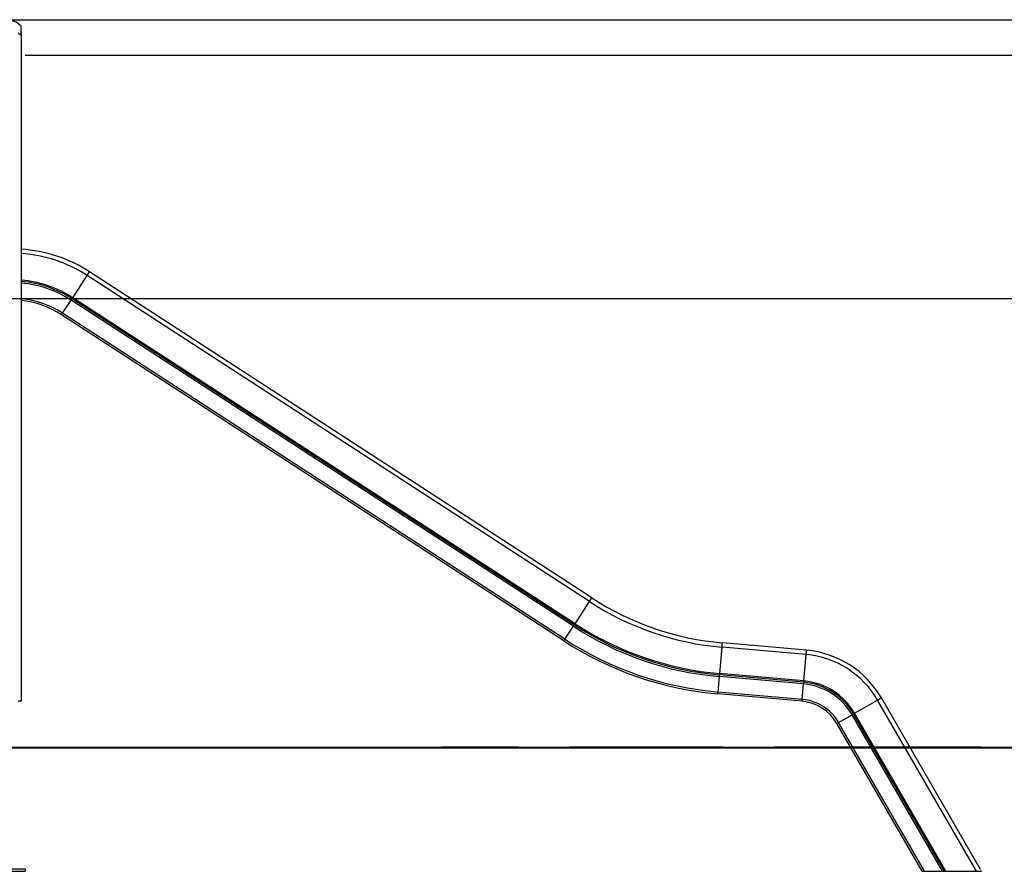
# Model space of a CAD drawing. Units: inches. Extents: x 230 to 365, y 148 to 272.
# Drawn here: x 297 to 328, y 244 to 272 of the extents above; entities that cross this region are included whole.
import ezdxf

# ---------------------------------------------------------------- set-up
doc = ezdxf.new("R2010")
doc.units = ezdxf.units.IN
doc.header["$MEASUREMENT"] = 0
doc.layers.add('Ebene 1', color=7, linetype='Continuous')

# ---------------------------------------------------------------- blocks, each defined once
blk = doc.blocks.new('block 2')
at = {"layer": 'Ebene 1', "color": 179, "lineweight": 25, "true_color": 0x1a171b}
for points in [[(288.099, 271.512), (355.05, 271.512)], [(296.599, 271.095), (296.599, 271.247), (296.599, 271.302)], [(296.499, 271.095), (296.514, 271.074), (296.531, 271.054), (296.54, 271.044), (296.55, 271.037), (296.559, 271.031), (296.569, 271.029), (296.578, 271.031), (296.584, 271.036), (296.589, 271.044), (296.593, 271.053), (296.597, 271.073), (296.599, 271.095)], [(296.599, 271.095), (296.599, 249.512)], [(296.728, 270.362), (346.274, 270.362)], [(298.261, 262.534), (298.728, 263.252)], [(298.728, 263.252), (298.782, 263.337), (298.804, 263.37)], [(314.942, 252.722), (298.728, 263.252)], [(315.019, 252.84), (298.804, 263.37)], [(287.189, 262.512), (337.042, 262.512)], [(297.936, 262.034), (298.209, 262.454)], [(298.209, 262.454), (298.224, 262.476), (298.239, 262.499)], [(314.424, 251.923), (298.209, 262.454)], [(298.239, 262.499), (298.245, 262.509), (298.261, 262.534)], [(314.454, 251.969), (298.239, 262.499)], [(314.477, 252.004), (298.261, 262.534)], [(297.903, 261.982), (297.912, 261.997), (297.936, 262.034)], [(314.118, 251.452), (297.903, 261.982)], [(314.151, 251.504), (297.936, 262.034)], [(314.477, 252.004), (314.942, 252.722)], [(314.942, 252.722), (314.997, 252.806), (315.019, 252.84)], [(314.151, 251.504), (314.424, 251.923)], [(314.424, 251.923), (314.439, 251.947), (314.454, 251.969)], [(314.454, 251.969), (314.46, 251.979), (314.477, 252.004)], [(314.118, 251.452), (314.127, 251.467), (314.151, 251.504)], [(319.148, 250.395), (319.223, 251.248)], [(319.223, 251.248), (319.232, 251.348), (319.235, 251.388)], [(321.941, 251.01), (319.223, 251.248)], [(321.953, 251.15), (319.235, 251.388)], [(321.941, 251.01), (321.95, 251.111), (321.953, 251.15)], [(321.866, 250.158), (321.941, 251.01)], [(319.096, 249.801), (319.14, 250.299)], [(319.14, 250.299), (319.143, 250.327), (319.145, 250.354)], [(321.858, 250.062), (319.14, 250.299)], [(319.145, 250.354), (319.146, 250.366), (319.148, 250.395)], [(321.863, 250.117), (319.145, 250.354)], [(321.866, 250.158), (319.148, 250.395)], [(321.815, 249.563), (321.858, 250.062)], [(321.858, 250.062), (321.86, 250.089), (321.863, 250.117)], [(321.863, 250.117), (321.864, 250.128), (321.866, 250.158)], [(319.091, 249.739), (319.093, 249.757), (319.096, 249.801)], [(321.809, 249.501), (319.091, 249.739)], [(321.815, 249.563), (319.096, 249.801)], [(321.809, 249.501), (321.811, 249.519), (321.815, 249.563)], [(323.505, 249.114), (324.246, 249.542)], [(324.246, 249.542), (324.333, 249.592), (324.368, 249.612)], [(327.439, 244.012), (324.246, 249.542)], [(327.568, 244.07), (324.368, 249.612)], [(296.499, 249.512), (296.569, 249.512), (296.599, 249.512)], [(322.988, 248.816), (323.421, 249.066)], [(323.421, 249.066), (323.446, 249.079), (323.469, 249.093)], [(326.339, 244.012), (323.421, 249.066)], [(323.469, 249.093), (323.479, 249.099), (323.505, 249.114)], [(326.403, 244.012), (323.469, 249.093)], [(326.45, 244.012), (323.505, 249.114)], [(322.935, 248.784), (322.95, 248.793), (322.988, 248.816)], [(325.69, 244.012), (322.935, 248.784)], [(325.761, 244.012), (322.988, 248.816)], [(277.331, 248.012), (355.05, 248.012)], [(310.456, 248.012), (337.042, 248.012)], [(310.456, 248.012), (346.274, 248.012)], [(295.801, 244.092), (296.723, 244.092)], [(296.299, 244.012), (296.723, 244.012)], [(296.723, 244.092), (296.723, 244.012)], [(325.69, 244.012), (325.761, 244.012)], [(325.761, 244.012), (326.339, 244.012)], [(326.339, 244.012), (326.403, 244.012)], [(326.403, 244.012), (326.45, 244.012)], [(326.45, 244.012), (327.439, 244.012)], [(327.439, 244.012), (327.601, 244.012)], [(327.579, 244.05), (327.59, 244.031), (327.601, 244.012)]]:
    blk.add_lwpolyline(points, dxfattribs=at)
at = {"layer": 'Ebene 1', "color": 179, "lineweight": 40, "true_color": 0x1a171b}
for points in [[(295.598, 248.012), (297.524, 248.012), (299.418, 248.012), (301.248, 248.012), (302.985, 248.012), (304.6, 248.012), (306.065, 248.012), (307.358, 248.012), (308.456, 248.012)], [(295.598, 248.012), (297.424, 248.012), (298.24, 248.012)], [(300.001, 248.012), (300.966, 248.012), (302.631, 248.012), (304.191, 248.012), (305.283, 248.012)], [(307.043, 248.012), (308.021, 248.012), (308.952, 248.012), (309.684, 248.012)], [(308.456, 248.012), (310.175, 248.012)], [(310.175, 248.012), (311.973, 248.012), (313.745, 248.012), (315.466, 248.012), (317.11, 248.012), (318.654, 248.012), (320.076, 248.012), (321.356, 248.012)], [(312.651, 248.012), (310.175, 248.012)], [(319.254, 248.012), (314.302, 248.012)], [(323.38, 248.012), (320.905, 248.012)], [(321.356, 248.012), (333.381, 248.012)], [(327.599, 248.012), (326.98, 248.012), (325.194, 248.012), (323.38, 248.012)]]:
    blk.add_lwpolyline(points, dxfattribs=at)
at = {"layer": 'Ebene 1', "color": 179, "lineweight": 25, "true_color": 0x1a171b}
for points in [[(296.599, 271.302), (296.466, 271.436), (296.286, 271.512), (296.098, 271.512)], [(298.804, 263.37), (298.144, 263.799), (297.384, 264.051), (296.599, 264.102)], [(298.728, 263.252), (298.09, 263.666), (297.357, 263.91), (296.599, 263.961)], [(298.261, 262.534), (297.762, 262.858), (297.191, 263.054), (296.599, 263.103)], [(298.239, 262.499), (297.747, 262.819), (297.183, 263.012), (296.599, 263.062)], [(298.209, 262.454), (297.726, 262.767), (297.173, 262.957), (296.599, 263.006)], [(297.936, 262.034), (297.534, 262.295), (297.076, 262.456), (296.599, 262.504)], [(297.903, 261.982), (297.511, 262.236), (297.064, 262.394), (296.599, 262.442)], [(314.942, 252.722), (316.227, 251.888), (317.697, 251.382), (319.223, 251.248)], [(315.019, 252.84), (316.285, 252.018), (317.732, 251.52), (319.235, 251.388)], [(314.424, 251.923), (315.839, 251.004), (317.459, 250.446), (319.14, 250.299)], [(314.454, 251.969), (315.862, 251.055), (317.472, 250.5), (319.145, 250.354)], [(314.477, 252.004), (315.878, 251.094), (317.483, 250.541), (319.148, 250.395)], [(314.118, 251.452), (315.61, 250.482), (317.318, 249.894), (319.091, 249.739)], [(314.151, 251.504), (315.635, 250.54), (317.334, 249.955), (319.096, 249.801)], [(324.368, 249.612), (323.862, 250.487), (322.96, 251.062), (321.953, 251.15)], [(324.246, 249.542), (323.764, 250.377), (322.902, 250.926), (321.941, 251.01)], [(323.421, 249.066), (323.094, 249.632), (322.51, 250.005), (321.858, 250.062)], [(323.469, 249.093), (323.133, 249.675), (322.533, 250.058), (321.863, 250.117)], [(323.505, 249.114), (323.162, 249.708), (322.55, 250.098), (321.866, 250.158)], [(322.988, 248.816), (322.743, 249.241), (322.304, 249.52), (321.815, 249.563)], [(322.935, 248.784), (322.699, 249.192), (322.278, 249.46), (321.809, 249.501)]]:
    blk.add_open_spline(points, degree=3, dxfattribs=at)

msp = doc.modelspace()

# ---------------------------------------------------------------- block references
at = {"layer": 'Ebene 1'}
msp.add_blockref('block 2', (0, 0), dxfattribs=at)

doc.saveas('drawing.dxf')
